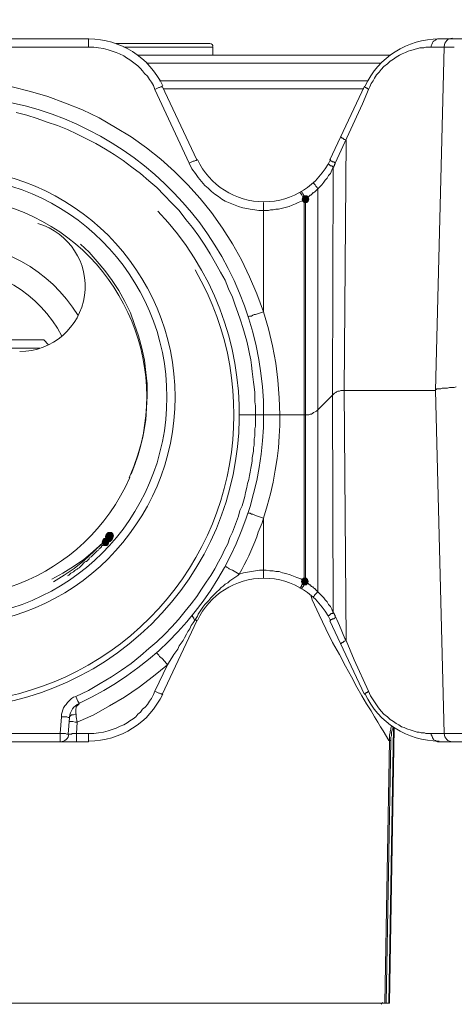
# Model space of a CAD drawing. Units: millimetres. Extents: x 0 to 840, y 0 to 1188.
# Drawn here: x 154 to 181, y 781 to 841 of the extents above; entities that cross this region are included whole.
import ezdxf

# ---------------------------------------------------------------- set-up
doc = ezdxf.new("R2010")
doc.units = ezdxf.units.MM
doc.header["$LTSCALE"] = 2
doc.header["$PDMODE"] = 1
doc.header["$PDSIZE"] = -2
doc.layers.add('DIM', color=3, linetype='Continuous', lineweight=13)
doc.layers.add('MODEL', color=7, linetype='Continuous', lineweight=20)
doc.styles.add('ＭＳ ゴシック', font='msgothic.ttc', dxfattribs={"bigfont": 'ＭＳ ゴシック'})
doc.dimstyles.new('tfrom線あり', dxfattribs={"dimtxt": 10, "dimasz": 4, "dimexe": 0, "dimexo": 5, "dimgap": 4, "dimtad": 1, "dimdec": 0, "dimzin": 11, "dimdsep": 46, "dimtxsty": 'ＭＳ ゴシック', "dimblk": 'DOT', "dimcen": 0, "dimazin": 0, "dimtfac": 1, "dimtdec": 1, "dimtix": 1, "dimtofl": 0, "dimtmove": 0, "dimatfit": 0, "dimldrblk": 'DOT', "dimfxl": 1, "dimfrac": 2, "dimtolj": 1, "dimtzin": 11, "dimarcsym": 0})

# ---------------------------------------------------------------- blocks, each defined once
blk = doc.blocks.new('_DOT')
at = {"color": 0, "linetype": 'ByBlock', "lineweight": -2}
blk.add_line((-0.5, 0), (-1, 0), dxfattribs=at)
at = {"color": 0, "linetype": 'ByBlock', "lineweight": -2, "const_width": 0.5}
blk.add_lwpolyline([(-0.25, 0, 1), (0.25, 0, 1)], format="xyb", close=True, dxfattribs=at)
blk = doc.blocks.new('*D288')
at = {"layer": 'Defpoints', "color": 0}
for p in [(525.045, 879.061), (91.325, 836.273), (525.045, 836.273)]:
    blk.add_point(p, dxfattribs=at)
at = {"layer": 'DIM', "color": 0, "lineweight": -2}
for p, q in [((91.325, 841.273), (91.325, 879.061)), ((95.325, 879.061), (521.045, 879.061)), ((525.045, 841.273), (525.045, 879.061))]:
    blk.add_line(p, q, dxfattribs=at)
at = {"layer": 'DIM', "color": 0, "lineweight": -2, "xscale": 4, "yscale": 4, "zscale": 4, "rotation": 180}
blk.add_blockref('_DOT', (91.325, 879.061), dxfattribs=at)
at = {"layer": 'DIM', "color": 0, "lineweight": -2, "xscale": 4, "yscale": 4, "zscale": 4}
blk.add_blockref('_DOT', (525.045, 879.061), dxfattribs=at)
at = {"layer": 'DIM', "color": 0, "insert": (308.185, 888.063), "char_height": 10, "attachment_point": 5, "style": 'ＭＳ ゴシック'}
blk.add_mtext('\\A1;432', dxfattribs=at)

msp = doc.modelspace()

# ---------------------------------------------------------------- linework, layer by layer
at = {"layer": 'MODEL'}
for p, q in [((158.589, 840.243), (141.013, 840.243)), ((158.589, 840.243), (158.589, 839.747)), ((160.284, 839.954), (165.991, 839.954)), ((179.597, 839.911), (179.555, 839.829)), ((179.637, 839.995), (179.597, 839.911)), ((179.679, 840.079), (179.637, 839.995)), ((179.722, 840.118), (179.679, 840.079)), ((179.804, 840.161), (179.722, 840.118)), ((179.846, 840.2), (179.804, 840.161)), ((179.928, 840.243), (179.846, 840.2)), ((224.55, 840.243), (179.928, 840.243)), ((141.013, 839.747), (158.92, 839.747)), ((158.92, 839.747), (159.208, 839.704)), ((159.208, 839.704), (159.499, 839.665)), ((159.499, 839.665), (159.788, 839.583)), ((159.788, 839.583), (160.037, 839.499)), ((160.037, 839.499), (160.284, 839.416)), ((160.284, 839.416), (160.49, 839.334)), ((160.49, 839.334), (160.739, 839.209)), ((160.74, 839.747), (166.197, 839.747)), ((166.198, 839.747), (166.198, 839.25)), ((177.611, 839.25), (177.778, 839.334)), ((177.778, 839.334), (177.985, 839.416)), ((177.985, 839.416), (178.149, 839.499)), ((178.149, 839.499), (178.273, 839.54)), ((178.273, 839.54), (178.44, 839.581)), ((178.44, 839.581), (178.564, 839.624)), ((178.564, 839.624), (178.728, 839.665)), ((178.728, 839.665), (178.853, 839.706)), ((178.853, 839.706), (179.102, 839.706)), ((179.102, 839.706), (179.224, 839.747)), ((179.224, 839.747), (179.473, 839.747)), ((179.473, 839.747), (180.384, 839.747)), ((179.555, 839.829), (179.555, 839.747)), ((179.804, 818.738), (180.342, 839.747)), ((180.384, 839.747), (180.466, 839.747)), ((180.466, 839.747), (180.754, 839.747)), ((180.755, 839.747), (180.961, 839.747)), ((160.739, 839.209), (160.906, 839.084)), ((160.906, 839.084), (161.112, 838.961)), ((161.112, 838.961), (161.277, 838.836)), ((161.277, 838.836), (161.443, 838.713)), ((161.443, 838.713), (161.607, 838.59)), ((161.566, 839.25), (176.992, 839.25)), ((162.145, 838.754), (176.453, 838.754)), ((176.661, 838.547), (176.867, 838.713)), ((176.867, 838.713), (177.034, 838.879)), ((177.034, 838.879), (177.24, 839.002)), ((177.24, 839.002), (177.405, 839.127)), ((177.405, 839.127), (177.611, 839.25)), ((161.607, 838.59), (161.773, 838.424)), ((161.773, 838.424), (161.897, 838.299)), ((161.897, 838.299), (162.021, 838.134)), ((162.021, 838.134), (162.187, 837.968)), ((176.205, 838.052), (176.371, 838.217)), ((176.371, 838.217), (176.496, 838.381)), ((176.496, 838.381), (176.661, 838.547)), ((162.187, 837.968), (162.31, 837.761)), ((162.31, 837.761), (162.434, 837.597)), ((162.434, 837.597), (162.558, 837.39)), ((162.931, 837.679), (175.627, 837.679)), ((175.792, 837.306), (175.874, 837.515)), ((175.874, 837.515), (175.999, 837.679)), ((175.999, 837.679), (176.083, 837.843)), ((176.083, 837.843), (176.205, 838.052)), ((155.032, 837.017), (153.917, 837.306)), ((156.107, 836.729), (155.032, 837.017)), ((162.558, 837.39), (162.64, 837.142)), ((162.807, 837.224), (162.641, 837.142)), ((162.641, 837.142), (164.75, 832.635)), ((162.89, 837.267), (162.807, 837.224)), ((162.931, 837.267), (162.89, 837.267)), ((163.015, 837.306), (162.931, 837.267)), ((163.055, 837.306), (163.015, 837.306)), ((163.097, 837.349), (163.055, 837.306)), ((163.097, 837.349), (165.205, 832.842)), ((163.179, 837.183), (175.421, 837.183)), ((173.353, 832.84), (175.461, 837.349)), ((175.337, 836.274), (175.711, 837.142)), ((175.462, 837.349), (175.462, 837.306)), ((175.462, 837.306), (175.503, 837.306)), ((175.503, 837.306), (175.503, 837.267)), ((175.503, 837.267), (175.544, 837.267)), ((175.544, 837.267), (175.586, 837.224)), ((175.586, 837.224), (175.626, 837.224)), ((175.626, 837.224), (175.669, 837.184)), ((175.669, 837.184), (175.711, 837.142)), ((175.71, 837.142), (175.792, 837.306)), ((157.182, 836.315), (156.107, 836.729)), ((158.217, 835.9), (157.182, 836.315)), ((154.163, 835.736), (154.825, 835.57)), ((159.25, 835.404), (158.217, 835.9)), ((173.683, 832.635), (175.338, 836.272)), ((154.825, 835.57), (155.445, 835.363)), ((155.445, 835.363), (156.066, 835.156)), ((156.066, 835.156), (156.686, 834.951)), ((160.243, 834.826), (159.25, 835.404)), ((156.686, 834.951), (157.307, 834.701)), ((157.307, 834.701), (157.886, 834.413)), ((161.194, 834.247), (160.243, 834.826)), ((157.886, 834.413), (158.464, 834.124)), ((158.464, 834.124), (159.043, 833.833)), ((162.145, 833.584), (161.194, 834.247)), ((174.014, 834.247), (174.056, 834.204)), ((174.056, 834.204), (174.096, 834.165)), ((174.096, 834.165), (174.138, 834.165)), ((174.138, 834.165), (174.179, 834.122)), ((174.179, 834.122), (174.22, 834.083)), ((174.22, 834.083), (174.262, 834.083)), ((174.221, 818.738), (174.345, 834.04)), ((174.262, 834.083), (174.345, 834.04)), ((159.043, 833.833), (159.624, 833.502)), ((159.624, 833.502), (160.161, 833.17)), ((163.014, 832.881), (162.145, 833.584)), ((160.161, 833.17), (160.699, 832.799)), ((160.699, 832.799), (161.236, 832.386)), ((163.841, 832.136), (163.014, 832.881)), ((164.917, 832.717), (164.75, 832.635)), ((164.999, 832.758), (164.917, 832.717)), ((165.041, 832.758), (164.999, 832.758)), ((165.123, 832.799), (165.041, 832.758)), ((165.164, 832.799), (165.123, 832.799)), ((165.206, 832.84), (165.164, 832.799)), ((173.353, 832.84), (173.395, 832.84)), ((173.395, 832.84), (173.395, 832.799)), ((173.395, 832.799), (173.435, 832.758)), ((173.436, 832.758), (173.478, 832.758)), ((173.478, 832.758), (173.518, 832.715)), ((173.518, 832.715), (173.6, 832.715)), ((173.6, 832.715), (173.642, 832.676)), ((173.642, 832.676), (173.684, 832.633)), ((161.236, 832.386), (161.773, 832.013)), ((164.668, 831.31), (163.841, 832.136)), ((164.751, 832.635), (164.915, 832.302)), ((164.915, 832.302), (165.123, 832.013)), ((173.27, 832.592), (173.312, 832.551)), ((173.312, 832.551), (173.352, 832.51)), ((173.352, 832.51), (173.394, 832.468)), ((173.394, 832.468), (173.477, 832.468)), ((173.394, 832.013), (173.477, 832.22)), ((173.477, 832.468), (173.519, 832.427)), ((173.477, 832.22), (173.559, 832.386)), ((173.518, 818.449), (173.56, 832.386)), ((173.519, 832.427), (173.559, 832.386)), ((173.559, 832.386), (173.602, 832.386)), ((173.602, 832.386), (173.602, 832.468)), ((173.602, 832.468), (173.642, 832.468)), ((173.642, 832.551), (173.684, 832.592)), ((173.642, 832.468), (173.642, 832.551)), ((173.684, 832.592), (173.684, 832.635)), ((161.773, 832.013), (162.269, 831.558)), ((162.269, 831.558), (162.766, 831.145)), ((165.123, 832.013), (165.289, 831.765)), ((165.289, 831.765), (165.495, 831.517)), ((165.495, 831.517), (165.702, 831.27)), ((172.856, 831.311), (172.981, 831.476)), ((172.981, 831.476), (173.063, 831.599)), ((173.063, 831.599), (173.187, 831.724)), ((173.187, 831.724), (173.27, 831.888)), ((173.27, 831.888), (173.394, 832.013)), ((162.766, 831.145), (163.22, 830.69)), ((165.413, 830.485), (164.668, 831.31)), ((165.702, 831.27), (165.908, 831.102)), ((165.908, 831.102), (166.114, 830.897)), ((166.114, 830.897), (166.322, 830.733)), ((171.615, 830.897), (171.657, 830.854)), ((172.359, 830.815), (172.443, 830.897)), ((172.36, 831.435), (172.36, 831.392)), ((172.36, 831.392), (172.402, 831.352)), ((172.402, 831.352), (172.442, 831.31)), ((172.442, 831.31), (172.484, 831.227)), ((172.443, 830.897), (172.484, 830.938)), ((172.484, 831.227), (172.524, 831.186)), ((172.484, 830.938), (172.526, 830.981)), ((172.524, 831.186), (172.567, 831.145)), ((172.526, 830.981), (172.566, 831.02)), ((172.566, 831.02), (172.733, 831.186)), ((172.567, 831.145), (172.609, 831.061)), ((172.608, 806.416), (172.608, 831.063)), ((172.732, 831.186), (172.856, 831.311)), ((163.22, 830.69), (163.675, 830.193)), ((166.116, 829.615), (165.413, 830.485)), ((166.322, 830.733), (166.53, 830.608)), ((166.53, 830.608), (166.737, 830.442)), ((166.737, 830.442), (166.943, 830.317)), ((166.943, 830.317), (167.15, 830.235)), ((171.408, 830.235), (171.616, 830.318)), ((171.533, 830.856), (171.533, 830.813)), ((171.533, 830.813), (171.575, 830.813)), ((171.575, 830.813), (171.575, 830.774)), ((171.575, 830.774), (171.615, 830.731)), ((171.615, 830.731), (171.657, 830.649)), ((171.616, 830.318), (171.781, 830.401)), ((171.657, 830.854), (171.698, 830.772)), ((171.657, 830.649), (171.74, 830.483)), ((171.697, 830.567), (171.657, 830.442)), ((171.657, 830.442), (171.697, 830.317)), ((171.698, 830.567), (171.658, 830.443)), ((171.658, 830.443), (171.698, 830.317)), ((171.781, 830.649), (171.697, 830.567)), ((171.697, 830.317), (171.781, 830.235)), ((171.698, 830.772), (171.822, 830.567)), ((171.78, 830.649), (171.698, 830.567)), ((171.698, 830.317), (171.78, 830.235)), ((171.74, 830.483), (171.78, 830.401)), ((171.947, 830.649), (171.78, 830.649)), ((171.781, 830.401), (171.823, 830.442)), ((171.781, 807.076), (171.781, 830.401)), ((171.822, 830.567), (171.864, 830.483)), ((171.822, 830.442), (171.864, 830.442)), ((171.863, 830.483), (171.946, 830.526)), ((171.863, 830.485), (171.863, 806.992)), ((172.029, 830.567), (171.946, 830.649)), ((171.946, 830.526), (171.988, 830.526)), ((171.946, 830.235), (172.029, 830.317)), ((172.029, 830.567), (171.947, 830.649)), ((171.947, 830.235), (172.029, 830.317)), ((171.988, 830.526), (172.029, 830.565)), ((172.029, 830.565), (172.071, 830.608)), ((172.07, 830.443), (172.029, 830.567)), ((172.071, 830.442), (172.029, 830.567)), ((172.029, 830.317), (172.07, 830.443)), ((172.029, 830.317), (172.071, 830.442)), ((172.071, 830.608), (172.113, 830.647)), ((172.113, 830.647), (172.153, 830.69)), ((172.153, 830.69), (172.195, 830.69)), ((172.195, 830.69), (172.237, 830.731)), ((172.237, 830.731), (172.277, 830.772)), ((172.277, 830.772), (172.319, 830.815)), ((172.319, 830.815), (172.359, 830.815)), ((163.675, 830.193), (164.131, 829.738)), ((164.131, 829.738), (164.544, 829.201)), ((167.15, 830.235), (167.563, 830.07)), ((167.563, 830.07), (167.77, 829.988)), ((167.77, 829.988), (168.018, 829.904)), ((168.018, 829.904), (168.265, 829.863)), ((168.265, 829.863), (168.472, 829.822)), ((168.472, 829.822), (168.763, 829.779)), ((168.763, 829.779), (169.011, 829.74)), ((169.011, 829.74), (169.3, 829.74)), ((169.3, 823.535), (169.3, 830.235)), ((169.3, 829.738), (169.588, 829.738)), ((169.588, 829.738), (169.713, 829.781)), ((169.713, 829.781), (169.88, 829.781)), ((169.88, 829.781), (170.044, 829.82)), ((170.044, 829.82), (170.21, 829.82)), ((170.21, 829.82), (170.375, 829.863)), ((170.375, 829.863), (170.539, 829.904)), ((170.539, 829.904), (170.705, 829.945)), ((170.705, 829.945), (170.871, 829.988)), ((170.871, 829.988), (171.037, 830.07)), ((171.037, 830.07), (171.244, 830.152)), ((171.244, 830.152), (171.408, 830.235)), ((171.78, 830.235), (171.947, 830.235)), ((164.544, 829.201), (164.957, 828.706)), ((166.776, 828.663), (166.116, 829.615)), ((164.957, 828.706), (165.33, 828.169)), ((167.398, 827.711), (166.776, 828.663)), ((165.33, 828.169), (165.701, 827.629)), ((158.093, 827.692), (158.63, 827.197)), ((165.701, 827.629), (166.032, 827.092)), ((167.936, 826.719), (167.398, 827.711)), ((158.63, 827.197), (159.126, 826.617)), ((166.032, 827.092), (166.363, 826.513)), ((168.431, 825.686), (167.936, 826.719)), ((159.126, 826.617), (159.581, 826.079)), ((159.581, 826.079), (160.036, 825.46)), ((166.363, 826.513), (166.654, 825.976)), ((160.036, 825.46), (160.449, 824.838)), ((166.654, 825.976), (166.943, 825.479)), ((166.943, 825.479), (167.149, 824.942)), ((168.887, 824.653), (168.431, 825.686)), ((160.449, 824.838), (160.82, 824.178)), ((167.149, 824.942), (167.398, 824.445)), ((167.398, 824.445), (167.563, 823.949)), ((169.3, 823.535), (168.887, 824.653)), ((160.82, 824.178), (161.152, 823.474)), ((167.563, 823.949), (167.729, 823.494)), ((161.152, 823.474), (161.4, 822.772)), ((167.729, 823.494), (167.894, 823.038)), ((167.894, 823.038), (168.018, 822.585)), ((168.389, 823.247), (168.349, 823.247)), ((168.431, 823.287), (168.389, 823.247)), ((168.555, 823.287), (168.431, 823.287)), ((168.638, 823.329), (168.555, 823.287)), ((168.72, 823.37), (168.638, 823.329)), ((168.805, 823.37), (168.72, 823.37)), ((168.927, 823.412), (168.805, 823.37)), ((169.051, 823.453), (168.927, 823.412)), ((169.3, 823.535), (169.051, 823.453)), ((169.59, 822.501), (169.299, 823.537)), ((161.4, 822.772), (161.649, 822.067)), ((168.018, 822.585), (168.266, 821.756)), ((169.837, 821.469), (169.59, 822.501)), ((161.649, 822.067), (161.855, 821.324)), ((143.865, 821.82), (155.859, 821.82)), ((144.114, 821.324), (155.61, 821.324)), ((155.859, 821.82), (156.147, 821.531)), ((161.855, 821.324), (162.02, 820.579)), ((168.266, 821.756), (168.349, 821.387)), ((168.349, 821.387), (168.431, 820.971)), ((170.044, 820.392), (169.837, 821.469)), ((168.431, 820.971), (168.513, 820.599)), ((162.02, 820.579), (162.104, 819.835)), ((168.513, 820.599), (168.555, 820.269)), ((168.555, 820.269), (168.597, 819.896)), ((170.168, 819.358), (170.044, 820.392)), ((162.104, 819.835), (162.186, 819.131)), ((168.597, 819.896), (168.638, 819.567)), ((168.638, 819.567), (168.68, 819.235)), ((162.186, 819.131), (162.186, 818.387)), ((168.68, 819.235), (168.72, 818.944)), ((168.72, 818.944), (168.762, 818.613)), ((170.25, 818.283), (170.168, 819.358)), ((179.846, 818.781), (179.886, 818.821)), ((179.886, 818.821), (180.135, 818.821)), ((180.135, 818.821), (180.217, 818.863)), ((180.217, 818.863), (180.342, 818.863)), ((180.342, 818.862), (180.548, 818.862)), ((180.548, 818.862), (180.672, 818.904)), ((180.672, 818.904), (180.961, 818.904)), ((180.961, 818.904), (181.085, 818.944)), ((162.186, 818.387), (162.144, 817.642)), ((168.762, 818.613), (168.762, 818.037)), ((170.292, 817.249), (170.25, 818.283)), ((173.518, 818.449), (172.607, 817.538)), ((173.559, 805.132), (173.517, 818.449)), ((173.559, 818.49), (173.519, 818.449)), ((173.641, 818.574), (173.559, 818.49)), ((173.726, 818.613), (173.641, 818.574)), ((173.766, 818.656), (173.726, 818.613)), ((173.848, 818.696), (173.766, 818.656)), ((173.932, 818.696), (173.848, 818.696)), ((174.014, 818.738), (173.932, 818.696)), ((179.804, 818.738), (174.014, 818.738)), ((174.345, 803.437), (174.22, 818.738)), ((179.804, 818.738), (179.804, 818.781)), ((179.804, 818.781), (179.846, 818.781)), ((180.342, 797.73), (179.804, 818.738)), ((162.144, 817.642), (162.104, 816.94)), ((168.762, 818.037), (168.805, 817.787)), ((168.805, 817.787), (168.805, 817.249)), ((167.811, 817.249), (168.804, 817.249)), ((168.804, 817.249), (168.804, 816.547)), ((169.3, 817.249), (168.805, 817.249)), ((172.071, 817.249), (169.301, 817.249)), ((170.292, 817.249), (170.292, 816.588)), ((172.154, 817.29), (172.071, 817.249)), ((172.236, 817.29), (172.154, 817.29)), ((172.319, 817.333), (172.235, 817.29)), ((172.359, 817.374), (172.319, 817.333)), ((172.444, 817.415), (172.359, 817.374)), ((172.526, 817.456), (172.444, 817.415)), ((172.608, 817.538), (172.526, 817.456)), ((162.104, 816.94), (161.98, 816.194)), ((168.804, 816.547), (168.762, 816.381)), ((170.292, 816.588), (170.25, 815.926)), ((161.98, 816.194), (161.813, 815.492)), ((168.762, 815.926), (168.722, 815.762)), ((168.762, 816.381), (168.762, 815.926)), ((170.25, 815.926), (170.21, 815.224)), ((161.813, 815.492), (161.607, 814.79)), ((168.722, 815.389), (168.679, 815.224)), ((168.679, 815.224), (168.679, 815.017)), ((168.722, 815.762), (168.722, 815.389)), ((170.21, 815.224), (170.128, 814.562)), ((161.607, 814.79), (161.358, 814.087)), ((168.638, 814.81), (168.597, 814.603)), ((168.597, 814.603), (168.597, 814.396)), ((168.679, 815.017), (168.638, 814.81)), ((161.358, 814.087), (161.069, 813.383)), ((168.555, 814.189), (168.514, 813.981)), ((168.597, 814.396), (168.555, 814.189)), ((170.128, 814.562), (170.004, 813.858)), ((168.43, 813.528), (168.39, 813.28)), ((168.472, 813.735), (168.43, 813.528)), ((168.514, 813.981), (168.472, 813.735)), ((170.004, 813.858), (169.879, 813.114)), ((168.308, 813.031), (168.266, 812.783)), ((168.39, 813.28), (168.308, 813.031)), ((169.879, 813.114), (169.713, 812.412)), ((168.141, 812.246), (167.977, 811.667)), ((168.183, 812.494), (168.141, 812.246)), ((168.266, 812.783), (168.183, 812.494)), ((169.713, 812.412), (169.506, 811.667)), ((167.977, 811.667), (167.853, 811.376)), ((169.506, 811.667), (169.299, 810.923)), ((167.771, 811.048), (167.646, 810.715)), ((167.853, 811.376), (167.771, 811.048)), ((168.348, 811.212), (168.472, 811.212)), ((168.472, 811.212), (168.555, 811.169)), ((168.555, 811.169), (168.638, 811.169)), ((168.638, 811.169), (168.722, 811.13)), ((168.722, 811.13), (168.804, 811.087)), ((168.804, 811.087), (168.928, 811.048)), ((168.928, 811.048), (169.051, 811.005)), ((169.052, 811.005), (169.3, 810.923)), ((167.646, 810.715), (167.397, 810.055)), ((169.217, 810.633), (169.093, 810.342)), ((169.3, 810.923), (169.217, 810.633)), ((169.3, 807.242), (169.3, 810.923)), ((159.663, 809.91), (159.621, 809.785)), ((159.663, 809.826), (159.621, 809.703)), ((159.621, 809.785), (159.663, 809.662)), ((159.662, 809.91), (159.622, 809.785)), ((159.662, 809.826), (159.622, 809.703)), ((159.622, 809.785), (159.662, 809.662)), ((159.746, 809.992), (159.662, 809.91)), ((159.704, 809.951), (159.662, 809.826)), ((159.704, 809.91), (159.662, 809.785)), ((159.746, 809.91), (159.662, 809.826)), ((159.704, 809.869), (159.662, 809.744)), ((159.662, 809.826), (159.704, 809.703)), ((159.662, 809.785), (159.704, 809.662)), ((159.786, 810.033), (159.663, 809.91)), ((159.703, 809.951), (159.663, 809.826)), ((159.703, 809.91), (159.663, 809.785)), ((159.745, 809.91), (159.663, 809.826)), ((159.703, 809.869), (159.663, 809.744)), ((159.663, 809.826), (159.703, 809.703)), ((159.663, 809.785), (159.703, 809.662)), ((159.788, 810.033), (159.703, 809.951)), ((159.788, 809.992), (159.703, 809.91)), ((159.745, 809.951), (159.703, 809.826)), ((159.788, 809.951), (159.703, 809.869)), ((159.703, 809.826), (159.745, 809.703)), ((159.786, 809.992), (159.704, 809.91)), ((159.786, 809.951), (159.704, 809.869)), ((159.745, 809.951), (159.705, 809.826)), ((159.705, 809.826), (159.745, 809.703)), ((159.828, 810.033), (159.745, 809.951)), ((159.829, 810.033), (159.745, 809.951)), ((159.953, 809.992), (159.745, 809.992)), ((159.912, 809.91), (159.745, 809.91)), ((159.995, 810.033), (159.786, 810.033)), ((159.953, 809.951), (159.786, 809.951)), ((159.786, 809.744), (159.829, 809.785)), ((159.828, 809.785), (159.87, 809.828)), ((159.87, 809.826), (159.912, 809.869)), ((159.911, 809.785), (159.87, 809.785)), ((159.87, 809.785), (159.87, 809.744)), ((160.035, 809.869), (159.911, 809.992)), ((159.994, 809.826), (159.911, 809.91)), ((159.911, 809.826), (159.911, 809.785)), ((160.036, 809.869), (159.912, 809.992)), ((159.995, 809.826), (159.912, 809.91)), ((160.036, 809.951), (159.953, 810.033)), ((160.035, 809.951), (159.953, 810.033)), ((160.036, 809.91), (159.953, 809.992)), ((160.035, 809.91), (159.953, 809.992)), ((160.076, 809.951), (159.994, 810.033)), ((160.036, 809.785), (159.994, 809.91)), ((160.036, 809.703), (159.994, 809.826)), ((159.994, 809.662), (160.036, 809.785)), ((160.077, 809.951), (159.995, 810.033)), ((160.035, 809.785), (159.995, 809.91)), ((160.035, 809.703), (159.995, 809.826)), ((159.995, 809.662), (160.035, 809.785)), ((160.077, 809.826), (160.035, 809.951)), ((160.077, 809.785), (160.035, 809.91)), ((160.077, 809.744), (160.035, 809.869)), ((160.035, 809.703), (160.077, 809.826)), ((160.035, 809.662), (160.077, 809.785)), ((160.076, 809.826), (160.036, 809.951)), ((160.076, 809.785), (160.036, 809.91)), ((160.076, 809.744), (160.036, 809.869)), ((160.036, 809.703), (160.076, 809.826)), ((160.036, 809.662), (160.076, 809.785)), ((160.119, 809.826), (160.076, 809.951)), ((160.076, 809.703), (160.119, 809.826)), ((160.117, 809.826), (160.077, 809.951)), ((160.077, 809.703), (160.117, 809.826)), ((167.397, 810.055), (167.233, 809.723)), ((168.969, 810.053), (168.887, 809.765)), ((169.093, 810.342), (168.969, 810.053)), ((159.456, 809.414), (158.877, 808.876)), ((159.456, 809.414), (158.919, 808.876)), ((159.415, 809.248), (159.373, 809.207)), ((159.374, 809.207), (159.374, 809.164)), ((159.456, 809.578), (159.415, 809.455)), ((159.415, 809.455), (159.456, 809.33)), ((159.456, 809.58), (159.416, 809.455)), ((159.416, 809.455), (159.456, 809.33)), ((159.456, 809.248), (159.416, 809.248)), ((159.54, 809.662), (159.456, 809.58)), ((159.54, 809.662), (159.456, 809.578)), ((159.456, 809.414), (159.498, 809.455)), ((159.456, 809.33), (159.54, 809.248)), ((159.498, 809.289), (159.456, 809.248)), ((159.54, 809.33), (159.497, 809.29)), ((159.498, 809.455), (159.58, 809.537)), ((159.704, 809.662), (159.54, 809.662)), ((159.58, 809.412), (159.54, 809.373)), ((159.54, 809.373), (159.54, 809.33)), ((159.54, 809.248), (159.704, 809.248)), ((159.58, 809.537), (159.786, 809.744)), ((159.622, 809.455), (159.58, 809.412)), ((159.621, 809.703), (159.663, 809.58)), ((159.622, 809.703), (159.662, 809.578)), ((159.664, 809.496), (159.622, 809.455)), ((159.662, 809.744), (159.704, 809.621)), ((159.662, 809.662), (159.746, 809.578)), ((159.662, 809.578), (159.746, 809.496)), ((159.663, 809.744), (159.703, 809.619)), ((159.663, 809.662), (159.745, 809.58)), ((159.663, 809.58), (159.745, 809.494)), ((159.704, 809.539), (159.664, 809.496)), ((159.703, 809.703), (159.788, 809.621)), ((159.703, 809.662), (159.788, 809.578)), ((159.703, 809.619), (159.788, 809.537)), ((159.704, 809.703), (159.786, 809.621)), ((159.786, 809.58), (159.704, 809.662)), ((159.786, 809.578), (159.704, 809.662)), ((159.704, 809.621), (159.786, 809.537)), ((159.746, 809.621), (159.704, 809.578)), ((159.704, 809.578), (159.704, 809.539)), ((159.704, 809.248), (159.786, 809.33)), ((159.745, 809.703), (159.828, 809.621)), ((159.745, 809.703), (159.829, 809.621)), ((159.745, 809.58), (159.953, 809.58)), ((159.745, 809.494), (159.912, 809.494)), ((159.953, 809.621), (159.746, 809.621)), ((159.746, 809.578), (159.953, 809.578)), ((159.746, 809.496), (159.911, 809.496)), ((159.828, 809.703), (159.786, 809.66)), ((159.786, 809.66), (159.786, 809.621)), ((159.829, 809.455), (159.786, 809.58)), ((159.828, 809.455), (159.786, 809.578)), ((159.786, 809.537), (159.953, 809.537)), ((159.786, 809.33), (159.829, 809.455)), ((159.786, 809.33), (159.828, 809.455)), ((159.788, 809.621), (159.995, 809.621)), ((159.87, 809.744), (159.828, 809.701)), ((159.911, 809.578), (159.994, 809.662)), ((159.911, 809.496), (160.035, 809.619)), ((159.912, 809.58), (160.036, 809.703)), ((159.912, 809.494), (159.995, 809.58)), ((159.953, 809.58), (160.077, 809.703)), ((159.953, 809.621), (160.035, 809.703)), ((159.953, 809.578), (160.035, 809.662)), ((159.953, 809.537), (160.036, 809.621)), ((159.994, 809.621), (160.076, 809.703)), ((159.994, 809.578), (160.036, 809.703)), ((159.995, 809.58), (160.035, 809.703)), ((160.035, 809.619), (160.077, 809.744)), ((160.036, 809.621), (160.076, 809.744)), ((167.108, 809.351), (166.902, 808.98)), ((167.233, 809.723), (167.108, 809.351)), ((168.762, 809.474), (168.513, 808.896)), ((168.887, 809.765), (168.762, 809.474)), ((158.877, 808.876), (158.299, 808.38)), ((158.919, 808.876), (158.339, 808.339)), ((158.837, 808.628), (158.754, 808.546)), ((158.878, 808.669), (158.836, 808.626)), ((158.919, 808.71), (158.877, 808.667)), ((159.002, 808.792), (158.92, 808.71)), ((159.043, 808.833), (159.001, 808.792)), ((159.084, 808.874), (159.044, 808.835)), ((159.126, 808.917), (159.084, 808.874)), ((159.209, 808.958), (159.125, 808.917)), ((159.25, 809.042), (159.209, 808.958)), ((159.292, 809.082), (159.25, 809.042)), ((159.332, 809.124), (159.292, 809.082)), ((159.374, 809.164), (159.332, 809.124)), ((166.735, 808.607), (166.529, 808.235)), ((166.902, 808.98), (166.735, 808.607)), ((168.389, 808.605), (168.266, 808.358)), ((168.513, 808.896), (168.389, 808.605)), ((157.678, 807.965), (157.017, 807.551)), ((158.299, 808.38), (157.678, 807.965)), ((158.339, 808.339), (157.72, 807.842)), ((158.092, 807.965), (158.05, 807.924)), ((158.174, 808.048), (158.092, 807.965)), ((158.216, 808.09), (158.174, 808.048)), ((158.256, 808.132), (158.216, 808.09)), ((158.34, 808.214), (158.256, 808.132)), ((158.423, 808.257), (158.34, 808.214)), ((158.465, 808.257), (158.423, 808.257)), ((158.505, 808.296), (158.465, 808.257)), ((158.547, 808.339), (158.505, 808.296)), ((158.629, 808.421), (158.547, 808.339)), ((158.67, 808.503), (158.628, 808.421)), ((158.753, 808.544), (158.671, 808.503)), ((166.529, 808.235), (166.322, 807.819)), ((168.1, 808.067), (167.976, 807.78)), ((168.266, 808.358), (168.1, 808.067)), ((157.017, 807.551), (156.355, 807.18)), ((157.099, 807.428), (156.437, 807.014)), ((157.72, 807.842), (157.099, 807.428)), ((157.39, 807.428), (157.305, 807.387)), ((157.472, 807.51), (157.39, 807.428)), ((157.512, 807.551), (157.472, 807.51)), ((157.596, 807.594), (157.512, 807.551)), ((157.678, 807.635), (157.596, 807.594)), ((157.761, 807.719), (157.678, 807.635)), ((157.803, 807.758), (157.761, 807.719)), ((157.886, 807.801), (157.803, 807.758)), ((157.928, 807.84), (157.886, 807.801)), ((158.01, 807.883), (157.928, 807.84)), ((158.05, 807.924), (158.01, 807.883)), ((166.073, 807.407), (165.785, 806.994)), ((166.322, 807.819), (166.073, 807.407)), ((166.943, 807.944), (167.025, 807.944)), ((167.025, 807.944), (167.067, 807.903)), ((167.067, 807.903), (167.149, 807.862)), ((167.149, 807.862), (167.191, 807.821)), ((167.191, 807.821), (167.273, 807.78)), ((167.273, 807.78), (167.397, 807.739)), ((167.397, 807.739), (167.604, 807.614)), ((167.604, 807.614), (167.811, 807.489)), ((167.729, 807.408), (167.605, 807.324)), ((167.811, 807.491), (167.729, 807.408)), ((167.811, 807.491), (168.06, 807.573)), ((167.976, 807.78), (167.812, 807.491)), ((168.06, 807.573), (168.306, 807.614)), ((168.306, 807.614), (168.555, 807.655)), ((168.555, 807.655), (168.804, 807.696)), ((168.804, 807.696), (169.051, 807.739)), ((169.051, 807.739), (169.299, 807.739)), ((169.3, 807.739), (169.464, 807.739)), ((169.464, 807.739), (169.672, 807.696)), ((169.672, 807.696), (169.88, 807.696)), ((169.88, 807.696), (170.044, 807.657)), ((170.044, 807.657), (170.251, 807.657)), ((170.251, 807.657), (170.457, 807.573)), ((170.457, 807.573), (170.663, 807.532)), ((170.663, 807.532), (170.913, 807.449)), ((170.913, 807.449), (171.119, 807.366)), ((171.119, 807.366), (171.326, 807.283)), ((165.785, 806.994), (165.496, 806.58)), ((166.942, 806.871), (166.818, 806.746)), ((167.109, 806.953), (166.942, 806.871)), ((167.231, 807.076), (167.109, 806.953)), ((167.48, 807.241), (167.231, 807.076)), ((167.605, 807.324), (167.48, 807.241)), ((171.326, 807.283), (171.574, 807.201)), ((171.574, 807.201), (171.781, 807.076)), ((171.657, 807.16), (171.615, 807.035)), ((171.615, 807.035), (171.657, 806.91)), ((171.656, 807.16), (171.616, 807.035)), ((171.616, 807.035), (171.656, 806.91)), ((171.698, 806.91), (171.616, 806.787)), ((171.616, 806.787), (171.616, 806.746)), ((171.74, 807.242), (171.656, 807.16)), ((171.656, 806.91), (171.74, 806.828)), ((171.739, 807.242), (171.657, 807.16)), ((171.657, 806.91), (171.739, 806.828)), ((171.781, 807.076), (171.699, 806.912)), ((171.906, 807.242), (171.739, 807.242)), ((171.863, 806.994), (171.739, 806.744)), ((171.739, 806.828), (171.906, 806.828)), ((171.781, 807.076), (171.823, 807.033)), ((171.822, 807.035), (171.864, 807.035)), ((171.863, 806.994), (171.988, 806.951)), ((171.988, 807.16), (171.904, 807.242)), ((171.904, 806.828), (171.988, 806.91)), ((171.988, 807.16), (171.906, 807.242)), ((171.906, 806.828), (171.988, 806.91)), ((172.029, 807.035), (171.988, 807.16)), ((172.029, 807.035), (171.988, 807.16)), ((171.988, 806.91), (172.029, 807.035)), ((171.988, 806.91), (172.029, 807.035)), ((171.988, 806.951), (172.029, 806.912)), ((172.029, 806.912), (172.071, 806.869)), ((172.071, 806.869), (172.113, 806.83)), ((172.113, 806.83), (172.153, 806.83)), ((172.153, 806.83), (172.237, 806.744)), ((165.496, 806.58), (165.205, 806.124)), ((166.198, 806.166), (166.073, 806.042)), ((166.447, 806.416), (166.198, 806.166)), ((166.572, 806.539), (166.447, 806.416)), ((166.694, 806.664), (166.572, 806.539)), ((166.818, 806.746), (166.694, 806.664)), ((171.533, 806.662), (171.533, 806.621)), ((171.574, 806.662), (171.534, 806.662)), ((171.616, 806.746), (171.574, 806.705)), ((171.574, 806.705), (171.574, 806.662)), ((171.657, 806.621), (171.615, 806.582)), ((171.739, 806.746), (171.657, 806.664)), ((171.657, 806.664), (171.657, 806.621)), ((172.278, 805.919), (172.195, 806.207)), ((172.237, 806.744), (172.277, 806.705)), ((172.277, 806.705), (172.319, 806.705)), ((172.319, 806.705), (172.359, 806.662)), ((172.359, 806.662), (172.401, 806.621)), ((172.402, 806.166), (172.359, 806.126)), ((172.401, 806.621), (172.443, 806.621)), ((172.444, 806.249), (172.402, 806.208)), ((172.402, 806.208), (172.402, 806.166)), ((172.443, 806.621), (172.443, 806.58)), ((172.443, 806.58), (172.484, 806.539)), ((172.526, 806.332), (172.444, 806.249)), ((172.484, 806.539), (172.526, 806.498)), ((172.526, 806.498), (172.566, 806.457)), ((172.566, 806.373), (172.526, 806.332)), ((172.566, 806.457), (172.608, 806.414)), ((172.608, 806.416), (172.566, 806.373)), ((172.608, 806.416), (172.732, 806.291)), ((172.732, 806.291), (172.857, 806.166)), ((172.857, 806.166), (172.981, 806.042)), ((164.874, 805.669), (164.503, 805.216)), ((165.205, 806.124), (164.874, 805.669)), ((165.703, 805.628), (165.579, 805.464)), ((165.825, 805.753), (165.703, 805.628)), ((165.949, 805.876), (165.825, 805.753)), ((166.073, 806.042), (165.949, 805.876)), ((172.691, 805.008), (172.278, 805.919)), ((172.359, 806.126), (172.319, 806.083)), ((172.981, 806.042), (173.063, 805.919)), ((173.063, 805.919), (173.187, 805.794)), ((173.187, 805.794), (173.27, 805.628)), ((173.27, 805.628), (173.395, 805.505)), ((164.503, 805.216), (164.089, 804.719)), ((164.957, 805.008), (164.957, 804.883)), ((165.289, 805.049), (165.247, 804.926)), ((165.371, 805.174), (165.289, 805.049)), ((165.494, 805.339), (165.372, 805.173)), ((165.579, 805.464), (165.494, 805.339)), ((173.104, 804.141), (172.691, 805.008)), ((173.271, 804.967), (173.229, 804.926)), ((173.311, 804.967), (173.271, 804.967)), ((173.395, 805.049), (173.311, 804.967)), ((173.395, 805.505), (173.477, 805.339)), ((173.435, 805.091), (173.395, 805.049)), ((173.517, 805.091), (173.435, 805.091)), ((173.477, 805.339), (173.559, 805.133)), ((173.559, 805.132), (173.517, 805.091)), ((173.559, 805.132), (173.602, 805.132)), ((173.602, 805.132), (173.602, 805.091)), ((173.602, 805.091), (173.642, 805.049)), ((173.642, 805.049), (173.642, 805.008)), ((173.642, 805.008), (173.684, 804.967)), ((173.684, 804.967), (173.684, 804.883)), ((163.097, 800.128), (165.205, 804.635)), ((164.089, 804.719), (163.676, 804.264)), ((164.999, 804.512), (164.875, 804.346)), ((164.957, 804.883), (164.999, 804.883)), ((164.999, 804.883), (164.999, 804.844)), ((164.999, 804.844), (165.039, 804.801)), ((165.164, 804.801), (164.999, 804.512)), ((165.039, 804.801), (165.039, 804.76)), ((165.039, 804.76), (165.081, 804.678)), ((165.081, 804.678), (165.164, 804.678)), ((165.247, 804.926), (165.164, 804.801)), ((165.164, 804.678), (165.206, 804.635)), ((173.394, 804.637), (173.352, 804.637)), ((173.353, 804.637), (175.461, 800.128)), ((173.436, 804.719), (173.394, 804.678)), ((173.394, 804.678), (173.394, 804.637)), ((173.476, 804.719), (173.436, 804.719)), ((173.518, 804.76), (173.476, 804.719)), ((173.6, 804.76), (173.518, 804.76)), ((173.643, 804.801), (173.6, 804.76)), ((173.725, 804.842), (173.643, 804.801)), ((173.684, 804.883), (173.724, 804.844)), ((173.725, 804.842), (173.767, 804.719)), ((173.767, 804.719), (173.931, 804.348)), ((163.261, 803.81), (162.765, 803.355)), ((163.676, 804.264), (163.261, 803.81)), ((164.586, 803.808), (164.462, 803.603)), ((164.668, 803.975), (164.586, 803.808)), ((164.792, 804.141), (164.668, 803.975)), ((164.874, 804.346), (164.792, 804.141)), ((173.519, 803.312), (173.105, 804.139)), ((173.931, 804.346), (174.262, 803.56)), ((162.765, 803.355), (162.27, 802.941)), ((164.255, 803.271), (164.131, 803.107)), ((164.379, 803.437), (164.255, 803.271)), ((164.462, 803.603), (164.379, 803.437)), ((173.931, 802.569), (173.519, 803.312)), ((174.056, 803.273), (174.014, 803.23)), ((174.096, 803.312), (174.056, 803.273)), ((174.138, 803.312), (174.096, 803.312)), ((174.18, 803.355), (174.138, 803.312)), ((174.22, 803.394), (174.18, 803.355)), ((174.262, 803.394), (174.22, 803.394)), ((174.262, 803.56), (174.345, 803.437)), ((174.345, 803.437), (174.262, 803.394)), ((174.345, 803.437), (174.84, 802.237)), ((162.27, 802.941), (161.773, 802.485)), ((162.765, 802.651), (162.807, 802.608)), ((162.807, 802.608), (162.848, 802.569)), ((162.848, 802.569), (162.89, 802.526)), ((163.799, 802.567), (163.675, 802.36)), ((163.923, 802.733), (163.799, 802.567)), ((164.048, 802.898), (163.923, 802.733)), ((164.131, 803.107), (164.048, 802.898)), ((174.304, 801.866), (173.932, 802.569)), ((161.195, 802.03), (160.615, 801.617)), ((161.773, 802.485), (161.195, 802.03)), ((163.427, 801.948), (162.559, 801.246)), ((162.641, 800.335), (163.428, 801.948)), ((162.89, 802.526), (162.931, 802.444)), ((162.931, 802.444), (163.096, 802.321)), ((163.096, 802.321), (163.262, 802.155)), ((163.262, 802.155), (163.426, 801.95)), ((163.551, 802.155), (163.426, 801.948)), ((163.675, 802.36), (163.551, 802.155)), ((174.84, 802.237), (175.709, 800.335)), ((160.615, 801.617), (159.996, 801.205)), ((174.677, 801.203), (174.304, 801.866)), ((159.291, 800.791), (158.59, 800.376)), ((159.996, 801.205), (159.291, 800.791)), ((162.559, 801.246), (161.69, 800.584)), ((175.007, 800.584), (174.677, 801.203)), ((158.59, 800.376), (157.803, 800.005)), ((161.69, 800.584), (160.782, 799.962)), ((162.558, 800.13), (162.64, 800.335)), ((162.641, 800.335), (162.806, 800.253)), ((162.806, 800.253), (162.89, 800.21)), ((162.89, 800.21), (162.931, 800.21)), ((162.931, 800.21), (163.015, 800.171)), ((163.015, 800.171), (163.055, 800.171)), ((163.055, 800.171), (163.097, 800.128)), ((175.296, 800.046), (175.007, 800.584)), ((175.503, 800.171), (175.462, 800.171)), ((175.462, 800.171), (175.462, 800.128)), ((175.545, 800.21), (175.503, 800.21)), ((175.503, 800.21), (175.503, 800.171)), ((175.586, 800.253), (175.545, 800.21)), ((175.628, 800.253), (175.586, 800.253)), ((175.668, 800.292), (175.628, 800.253)), ((175.71, 800.335), (175.668, 800.292)), ((175.71, 800.335), (175.834, 800.046)), ((157.308, 799.632), (157.224, 799.509)), ((157.39, 799.716), (157.308, 799.632)), ((157.554, 799.88), (157.39, 799.716)), ((157.679, 799.962), (157.554, 799.88)), ((157.803, 800.005), (157.679, 799.962)), ((157.927, 799.714), (157.803, 800.005)), ((158.01, 799.592), (157.927, 799.714)), ((157.968, 799.509), (158.01, 799.55)), ((158.01, 799.55), (158.01, 799.592)), ((160.782, 799.962), (159.871, 799.425)), ((162.187, 799.509), (162.31, 799.716)), ((162.31, 799.716), (162.434, 799.88)), ((162.434, 799.88), (162.558, 800.13)), ((175.586, 799.55), (175.296, 800.046)), ((175.875, 799.135), (175.586, 799.55)), ((175.834, 800.046), (175.999, 799.798)), ((175.999, 799.798), (176.165, 799.55)), ((176.165, 799.55), (176.329, 799.301)), ((156.976, 799.053), (156.934, 798.93)), ((156.934, 798.93), (156.934, 798.766)), ((157.016, 799.178), (156.976, 799.053)), ((157.058, 799.303), (157.016, 799.178)), ((157.141, 799.425), (157.058, 799.303)), ((157.224, 799.509), (157.141, 799.425)), ((157.68, 798.887), (157.762, 798.93)), ((157.762, 798.93), (157.844, 798.93)), ((157.803, 799.219), (157.843, 799.301)), ((157.803, 799.012), (157.803, 799.219)), ((157.843, 798.928), (157.803, 799.012)), ((157.843, 799.384), (157.886, 799.426)), ((157.843, 799.301), (157.843, 799.384)), ((157.843, 798.764), (157.843, 798.928)), ((157.886, 799.426), (157.928, 799.466)), ((157.928, 799.466), (157.968, 799.509)), ((159.871, 799.425), (158.92, 798.887)), ((161.483, 798.764), (161.607, 798.93)), ((161.607, 798.93), (161.773, 799.053)), ((161.773, 799.053), (161.897, 799.219)), ((161.897, 799.219), (162.063, 799.342)), ((162.063, 799.342), (162.187, 799.509)), ((176.081, 798.764), (175.875, 799.135)), ((176.329, 799.301), (176.496, 799.096)), ((176.496, 799.096), (176.661, 798.93)), ((176.661, 798.93), (176.867, 798.764)), ((156.934, 798.764), (156.852, 797.73)), ((157.266, 798.764), (156.934, 798.764)), ((157.348, 798.723), (157.266, 798.764)), ((157.431, 798.723), (157.349, 797.689)), ((157.431, 798.723), (157.349, 798.723)), ((157.39, 798.475), (157.472, 798.475)), ((157.431, 798.764), (157.473, 798.805)), ((157.431, 798.723), (157.431, 798.764)), ((157.472, 798.475), (157.554, 798.475)), ((157.473, 798.805), (157.473, 798.846)), ((157.473, 798.846), (157.513, 798.846)), ((157.513, 798.846), (157.555, 798.887)), ((157.554, 798.475), (157.638, 798.475)), ((157.555, 798.887), (157.68, 798.887)), ((157.638, 798.475), (157.762, 798.432)), ((157.762, 798.434), (157.886, 798.434)), ((157.886, 798.434), (157.843, 798.764)), ((157.844, 797.73), (157.886, 798.432)), ((158.92, 798.887), (157.885, 798.434)), ((160.739, 798.268), (160.946, 798.393)), ((160.946, 798.393), (161.112, 798.516)), ((161.112, 798.516), (161.319, 798.641)), ((161.319, 798.641), (161.483, 798.764)), ((176.289, 798.434), (176.081, 798.764)), ((176.454, 798.143), (176.289, 798.434)), ((176.867, 798.764), (177.034, 798.598)), ((177.034, 798.598), (177.24, 798.475)), ((177.24, 798.475), (177.405, 798.35)), ((177.405, 798.35), (177.571, 798.268)), ((142.502, 797.73), (156.852, 797.73)), ((156.852, 797.234), (156.852, 797.73)), ((157.017, 797.73), (156.853, 797.73)), ((157.183, 797.73), (157.018, 797.73)), ((157.266, 797.689), (157.183, 797.73)), ((157.555, 797.689), (157.597, 797.73)), ((157.596, 797.73), (157.761, 797.73)), ((157.762, 797.73), (158.92, 797.73)), ((157.844, 797.73), (157.844, 797.235)), ((158.589, 797.73), (158.589, 797.235)), ((158.92, 797.73), (159.208, 797.773)), ((159.208, 797.773), (159.499, 797.812)), ((159.499, 797.812), (159.788, 797.894)), ((159.788, 797.894), (160.037, 797.978)), ((160.037, 797.978), (160.284, 798.06)), ((160.284, 798.06), (160.532, 798.185)), ((160.532, 798.185), (160.739, 798.268)), ((176.619, 797.896), (176.454, 798.143)), ((176.95, 797.316), (176.619, 797.896)), ((177.24, 798.101), (176.951, 781.229)), ((177.034, 797.771), (176.991, 797.648)), ((177.281, 798.06), (176.993, 781.229)), ((177.074, 797.978), (177.034, 797.853)), ((177.034, 797.853), (177.034, 797.771)), ((177.116, 798.185), (177.074, 798.06)), ((177.074, 798.06), (177.074, 797.978)), ((177.156, 797.937), (177.116, 797.814)), ((177.116, 797.812), (177.116, 797.605)), ((177.199, 798.019), (177.156, 797.937)), ((177.199, 798.101), (177.199, 798.019)), ((177.571, 798.268), (177.736, 798.143)), ((177.736, 798.143), (177.903, 798.103)), ((177.903, 798.103), (178.067, 798.019)), ((178.067, 798.019), (178.315, 797.937)), ((178.315, 797.937), (178.44, 797.896)), ((178.44, 797.896), (178.564, 797.853)), ((178.564, 797.853), (178.686, 797.812)), ((178.686, 797.812), (178.811, 797.812)), ((178.811, 797.812), (178.936, 797.771)), ((178.936, 797.771), (179.142, 797.771)), ((179.142, 797.771), (179.224, 797.73)), ((179.224, 797.73), (179.555, 797.73)), ((179.556, 797.73), (179.556, 797.648)), ((179.556, 797.73), (180.424, 797.73)), ((180.424, 797.73), (180.506, 797.73)), ((180.506, 797.73), (180.714, 797.73)), ((180.714, 797.73), (194.236, 797.73)), ((141.013, 797.234), (158.589, 797.234)), ((157.555, 797.689), (157.266, 797.689)), ((176.992, 797.316), (176.703, 781.229)), ((177.074, 797.316), (176.786, 781.229)), ((177.074, 797.316), (176.95, 797.316)), ((176.991, 797.648), (176.991, 797.316)), ((177.116, 797.605), (177.074, 797.523)), ((177.074, 797.523), (177.074, 797.318)), ((179.556, 797.648), (179.598, 797.566)), ((179.598, 797.566), (179.638, 797.482)), ((179.638, 797.482), (179.68, 797.4)), ((179.68, 797.4), (179.72, 797.357)), ((179.72, 797.357), (179.804, 797.318)), ((179.804, 797.318), (179.844, 797.275)), ((179.844, 797.275), (179.928, 797.235)), ((179.928, 797.235), (180.011, 797.235)), ((180.011, 797.234), (224.55, 797.234)), ((122.61, 781.229), (176.992, 781.229))]:
    msp.add_line(p, q, dxfattribs=at)
for points in [[(163.126, 837.367), (162.307, 839.122), (160.546, 840.243), (158.609, 840.243)], [(166.198, 839.77), (166.197, 839.874), (166.114, 839.954), (166.012, 839.954)], [(180.031, 840.243), (178.094, 840.243), (176.334, 839.12), (175.515, 837.365)], [(180.859, 840.284), (180.578, 840.284), (180.348, 840.061), (180.341, 839.781)], [(154.651, 829.622), (148.431, 832.245), (141.262, 829.352), (138.609, 823.147)], [(162.434, 804.435), (169.443, 811.333), (169.622, 822.579), (162.837, 829.697)], [(161.203, 813.612), (163.797, 819.84), (160.869, 826.997), (154.651, 829.622)], [(158.342, 824.549), (158.62, 826.517), (157.408, 828.39), (155.498, 828.94)], [(161.168, 803.73), (167.742, 809.249), (169.402, 818.694), (165.103, 826.122)], [(154.39, 821.117), (156.379, 821.117), (158.064, 822.579), (158.342, 824.549)], [(158.006, 799.582), (166.307, 803.432), (170.813, 812.537), (168.841, 821.471)], [(145.009, 807.074), (151.2, 804.392), (158.397, 807.217), (161.111, 813.397)], [(137.168, 804.435), (144.177, 797.535), (155.425, 797.535), (162.434, 804.435)], [(138.432, 803.73), (145.006, 798.212), (154.595, 798.212), (161.168, 803.73)], [(158.609, 797.275), (160.546, 797.275), (162.307, 798.398), (163.126, 800.153)], [(175.515, 800.153), (176.334, 798.398), (178.094, 797.275), (180.031, 797.275)], [(158.017, 799.58), (157.689, 799.428), (157.466, 799.11), (157.434, 798.75)], [(180.342, 797.737), (180.349, 797.457), (180.577, 797.234), (180.859, 797.234)], [(156.873, 797.234), (157.141, 797.234), (157.365, 797.439), (157.388, 797.705)], [(176.599, 781.272), (176.542, 781.272), (176.496, 781.225), (176.495, 781.168)]]:
    msp.add_open_spline(points, degree=3, dxfattribs=at)
for points, knots in [([(168.841, 821.471), (166.871, 830.406), (158.951, 836.768), (149.801, 836.768), (140.651, 836.768), (132.731, 830.406), (130.761, 821.471)], [1, 1, 1, 1, 2, 2, 2, 3, 3, 3, 3]), ([(165.254, 832.867), (165.99, 831.288), (167.576, 830.276), (169.321, 830.276), (171.065, 830.276), (172.65, 831.288), (173.387, 832.867)], [0, 0, 0, 0, 1, 1, 1, 2, 2, 2, 2]), ([(163.882, 818.326), (163.882, 826.056), (157.613, 832.324), (149.882, 832.324), (142.151, 832.324), (135.885, 826.056), (135.885, 818.326), (135.885, 810.594), (142.151, 804.326), (149.882, 804.326), (157.613, 804.326), (163.882, 810.594), (163.882, 818.326)], [0, 0, 0, 0, 1, 1, 1, 2, 2, 2, 3, 3, 3, 4, 4, 4, 4]), ([(163.385, 818.326), (163.385, 825.781), (157.34, 831.827), (149.883, 831.827), (142.424, 831.827), (136.38, 825.781), (136.38, 818.326), (136.38, 810.869), (142.424, 804.823), (149.883, 804.823), (157.34, 804.823), (163.385, 810.869), (163.385, 818.326)], [0, 0, 0, 0, 1, 1, 1, 2, 2, 2, 3, 3, 3, 4, 4, 4, 4]), ([(157.949, 823.326), (156.218, 826.119), (153.168, 827.815), (149.883, 827.815), (146.598, 827.815), (143.548, 826.119), (141.816, 823.326)], [0, 0, 0, 0, 1, 1, 1, 2, 2, 2, 2]), ([(156.958, 822.063), (155.571, 824.686), (152.849, 826.326), (149.883, 826.326), (146.917, 826.326), (144.195, 824.686), (142.808, 822.063)], [0, 0, 0, 0, 1, 1, 1, 2, 2, 2, 2]), ([(159.911, 809.867), (159.911, 809.867), (159.953, 809.867), (159.953, 809.867), (159.953, 809.867), (159.953, 809.91), (159.953, 809.91), (159.953, 809.91), (159.953, 809.867), (159.953, 809.867), (159.953, 809.867), (159.953, 809.826), (159.953, 809.826), (159.953, 809.826), (159.911, 809.826), (159.911, 809.826)], [0, 0, 0, 0, 1, 1, 1, 2, 2, 2, 3, 3, 3, 4, 4, 4, 5, 5, 5, 5]), ([(173.387, 804.651), (172.65, 806.232), (171.065, 807.242), (169.321, 807.242), (167.576, 807.242), (165.99, 806.232), (165.254, 804.651)], [0, 0, 0, 0, 1, 1, 1, 2, 2, 2, 2])]:
    msp.add_open_spline(points, degree=3, knots=knots, dxfattribs=at)
for points in [[(171.698, 830.317), (171.658, 830.443), (171.698, 830.567)], [(171.78, 830.235), (171.698, 830.567), (171.78, 830.649)], [(171.698, 830.317), (171.698, 830.567), (171.78, 830.235)], [(171.78, 830.235), (171.78, 830.649), (171.947, 830.235)], [(171.947, 830.235), (171.78, 830.649), (171.947, 830.649)], [(171.947, 830.235), (171.947, 830.649), (172.029, 830.317)], [(172.029, 830.317), (171.947, 830.649), (172.029, 830.567)], [(172.029, 830.317), (172.029, 830.567), (172.07, 830.443)], [(159.663, 809.662), (159.621, 809.785), (159.663, 809.91)], [(159.663, 809.58), (159.621, 809.703), (159.663, 809.826)], [(159.704, 809.703), (159.662, 809.826), (159.704, 809.951)], [(159.704, 809.662), (159.662, 809.785), (159.704, 809.91)], [(159.704, 809.621), (159.662, 809.744), (159.704, 809.869)], [(159.745, 809.58), (159.663, 809.91), (159.745, 809.992)], [(159.745, 809.494), (159.663, 809.826), (159.745, 809.91)], [(159.663, 809.662), (159.663, 809.91), (159.745, 809.58)], [(159.663, 809.58), (159.663, 809.826), (159.745, 809.494)], [(159.745, 809.703), (159.703, 809.826), (159.745, 809.951)], [(159.786, 809.621), (159.704, 809.951), (159.786, 810.033)], [(159.786, 809.58), (159.704, 809.91), (159.786, 809.992)], [(159.786, 809.537), (159.704, 809.869), (159.786, 809.951)], [(159.704, 809.703), (159.704, 809.951), (159.786, 809.621)], [(159.704, 809.662), (159.704, 809.91), (159.786, 809.58)], [(159.704, 809.621), (159.704, 809.869), (159.786, 809.537)], [(159.828, 809.621), (159.745, 809.951), (159.828, 810.033)], [(159.745, 809.58), (159.745, 809.992), (159.912, 809.58)], [(159.912, 809.58), (159.745, 809.992), (159.912, 809.992)], [(159.745, 809.703), (159.745, 809.951), (159.828, 809.621)], [(159.745, 809.494), (159.745, 809.91), (159.912, 809.494)], [(159.912, 809.494), (159.745, 809.91), (159.912, 809.91)], [(159.786, 809.621), (159.786, 810.033), (159.953, 809.621)], [(159.953, 809.621), (159.786, 810.033), (159.953, 810.033)], [(159.786, 809.58), (159.786, 809.992), (159.953, 809.58)], [(159.953, 809.58), (159.786, 809.992), (159.953, 809.992)], [(159.786, 809.537), (159.786, 809.951), (159.953, 809.537)], [(159.953, 809.537), (159.786, 809.951), (159.953, 809.951)], [(159.828, 809.621), (159.828, 810.033), (159.995, 809.621)], [(159.995, 809.621), (159.828, 810.033), (159.995, 810.033)], [(159.912, 809.58), (159.912, 809.992), (159.995, 809.662)], [(159.995, 809.662), (159.912, 809.992), (159.995, 809.91)], [(159.912, 809.494), (159.912, 809.91), (159.995, 809.58)], [(159.995, 809.58), (159.912, 809.91), (159.995, 809.826)], [(159.953, 809.621), (159.953, 810.033), (160.036, 809.703)], [(160.036, 809.703), (159.953, 810.033), (160.036, 809.951)], [(159.953, 809.58), (159.953, 809.992), (160.036, 809.662)], [(160.036, 809.662), (159.953, 809.992), (160.036, 809.91)], [(159.953, 809.537), (159.953, 809.951), (160.036, 809.621)], [(160.036, 809.621), (159.953, 809.951), (160.036, 809.869)], [(159.995, 809.621), (159.995, 810.033), (160.077, 809.703)], [(160.077, 809.703), (159.995, 810.033), (160.077, 809.951)], [(159.995, 809.662), (159.995, 809.91), (160.035, 809.785)], [(159.995, 809.58), (159.995, 809.826), (160.035, 809.703)], [(160.036, 809.703), (160.036, 809.951), (160.076, 809.826)], [(160.036, 809.662), (160.036, 809.91), (160.076, 809.785)], [(160.036, 809.621), (160.036, 809.869), (160.076, 809.744)], [(160.077, 809.703), (160.077, 809.951), (160.117, 809.826)], [(159.456, 809.33), (159.416, 809.455), (159.456, 809.58)], [(159.54, 809.248), (159.456, 809.58), (159.54, 809.662)], [(159.456, 809.33), (159.456, 809.58), (159.54, 809.248)], [(159.54, 809.248), (159.54, 809.662), (159.704, 809.248)], [(159.704, 809.248), (159.54, 809.662), (159.704, 809.662)], [(159.704, 809.248), (159.704, 809.662), (159.786, 809.33)], [(159.786, 809.33), (159.704, 809.662), (159.786, 809.58)], [(159.786, 809.33), (159.786, 809.58), (159.829, 809.455)], [(171.657, 806.91), (171.615, 807.035), (171.657, 807.16)], [(171.739, 806.828), (171.657, 807.16), (171.739, 807.242)], [(171.657, 806.91), (171.657, 807.16), (171.739, 806.828)], [(171.739, 806.828), (171.739, 807.242), (171.906, 806.828)], [(171.906, 806.828), (171.739, 807.242), (171.906, 807.242)], [(171.906, 806.828), (171.906, 807.242), (171.988, 806.91)], [(171.988, 806.91), (171.906, 807.242), (171.988, 807.16)], [(171.988, 806.91), (171.988, 807.16), (172.029, 807.035)]]:
    msp.add_solid(points, dxfattribs=at)

# ---------------------------------------------------------------- dimensions: what is measured, and where the dimension line sits
at = {"layer": 'DIM'}
dim = msp.add_linear_dim(base=(525.045, 879.061), p1=(91.325, 836.273), p2=(525.045, 836.273), text='432', dimstyle='tfrom線あり', override={"dimpost": '<>'}, dxfattribs=at)
dim.commit()
dim.dimension.update_dxf_attribs({"geometry": '*D288', "text_midpoint": (308.185, 888.063)})

doc.saveas('drawing.dxf')
